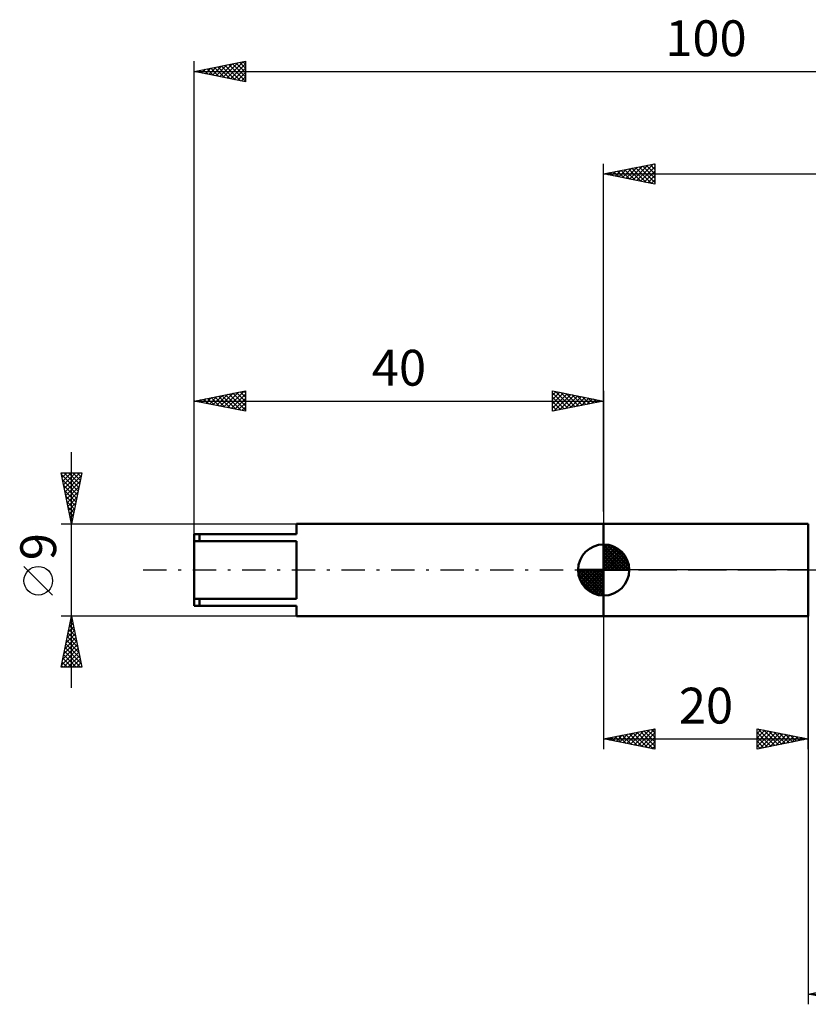
# Model space of a CAD drawing. Units: millimetres. Extents: x -57 to 102, y -42 to 54.
# Drawn here: x -57 to 20, y -42 to 54 of the extents above; entities that cross this region are included whole.
import ezdxf
from ezdxf.enums import TextEntityAlignment as Align

# ---------------------------------------------------------------- set-up
doc = ezdxf.new("R2010")
doc.units = ezdxf.units.MM
doc.header["$LTSCALE"] = 5.7
doc.linetypes.add('LONGDASH_DASH', pattern=[0.85, 0.4, -0.2, 0.05, -0.2])
for name, color, linetype in [('1', 4, 'CONTINUOUS'), ('2', 7, 'CONTINUOUS'), ('4', 2, 'LONGDASH_DASH'), ('NOCUT', 7, 'CONTINUOUS'), ('SK1', 4, 'CONTINUOUS'), ('SK2', 7, 'CONTINUOUS'), ('SK4', 2, 'LONGDASH_DASH')]:
    doc.layers.add(name, color=color, linetype=linetype)
doc.styles.get("Standard").update_dxf_attribs({"font": 'Monospac821 BT'})

msp = doc.modelspace()

# ---------------------------------------------------------------- linework, layer by layer
at = {"layer": '1', "color": 4, "linetype": 'CONTINUOUS', "lineweight": 50}
for p, q in [((0, 4.5), (20, 4.5)), ((0, -4.5), (0, 4.5)), ((20, -4.5), (20, 4.5)), ((0, -4.5), (20, -4.5))]:
    msp.add_line(p, q, dxfattribs=at)
at = {"layer": '2', "color": 7, "linetype": 'CONTINUOUS', "lineweight": 25}
for p, q in [((0, 5.715), (0, 39.68)), ((0, 38.68), (5, 39.68)), ((2.535, 38.173), (3.802, 39.44)), ((2.888, 38.102), (4.333, 39.547)), ((3.242, 38.032), (4.863, 39.653)), ((3.829, 39.446), (5, 38.275)), ((4.183, 39.517), (5, 38.699)), ((4.536, 39.587), (5, 39.123)), ((4.89, 39.658), (5, 39.548)), ((5, 39.68), (5, 37.68)), ((0, 38.68), (60, 38.68)), ((5, 37.68), (0, 38.68)), ((0.06, 38.668), (0.09, 38.698)), ((0.294, 38.739), (0.44, 38.592)), ((0.414, 38.597), (0.62, 38.804)), ((0.647, 38.809), (0.971, 38.486)), ((0.767, 38.527), (1.151, 38.91)), ((1.001, 38.88), (1.501, 38.38)), ((1.121, 38.456), (1.681, 39.016)), ((1.354, 38.951), (2.031, 38.274)), ((1.474, 38.385), (2.211, 39.122)), ((1.708, 39.022), (2.562, 38.168)), ((1.828, 38.314), (2.742, 39.228)), ((2.061, 39.092), (3.092, 38.062)), ((2.181, 38.244), (3.272, 39.334)), ((2.415, 39.163), (3.622, 37.956)), ((2.768, 39.234), (4.153, 37.849)), ((3.122, 39.304), (4.683, 37.743)), ((3.476, 39.375), (5, 37.851)), ((3.596, 37.961), (5, 39.365)), ((3.949, 37.89), (5, 38.941)), ((4.303, 37.819), (5, 38.517)), ((4.656, 37.749), (5, 38.093)), ((0, -4.5), (0, -17.5)), ((20, -4.42), (20, -42.42)), ((20, -17.5), (20, -4.5)), ((0, -16.5), (5, -15.5)), ((0.856, -16.671), (1.284, -16.243)), ((1.113, -16.277), (1.67, -16.834)), ((1.21, -16.742), (1.815, -16.137)), ((1.467, -16.207), (2.2, -16.94)), ((1.563, -16.813), (2.345, -16.031)), ((1.82, -16.136), (2.73, -17.046)), ((1.917, -16.883), (2.875, -15.925)), ((2.174, -16.065), (3.261, -17.152)), ((2.27, -16.954), (3.406, -15.819)), ((2.527, -15.995), (3.791, -17.258)), ((2.624, -17.025), (3.936, -15.713)), ((2.881, -15.924), (4.321, -17.364)), ((2.977, -17.095), (4.466, -15.607)), ((3.235, -15.853), (4.852, -17.47)), ((3.331, -17.166), (4.997, -15.501)), ((3.588, -15.782), (5, -17.194)), ((3.685, -17.237), (5, -15.922)), ((3.942, -15.712), (5, -16.77)), ((4.038, -17.308), (5, -16.346)), ((4.295, -15.641), (5, -16.346)), ((4.649, -15.57), (5, -15.922)), ((5, -15.5), (5, -17.5)), ((15, -17.5), (15, -15.5)), ((15, -15.5), (20, -16.5)), ((15, -15.557), (15.047, -15.509)), ((15, -15.981), (15.401, -15.58)), ((15, -16.405), (15.754, -15.651)), ((15, -16.83), (16.108, -15.722)), ((15, -17.254), (16.462, -15.792)), ((15, -15.862), (16.365, -17.227)), ((15, -16.286), (16.012, -17.298)), ((15.078, -15.516), (16.719, -17.156)), ((15.223, -17.455), (16.815, -15.863)), ((15.608, -15.622), (17.072, -17.086)), ((15.753, -17.349), (17.169, -15.934)), ((16.139, -15.728), (17.426, -17.015)), ((16.283, -17.243), (17.522, -16.004)), ((16.669, -15.834), (17.779, -16.944)), ((16.814, -17.137), (17.876, -16.075)), ((17.199, -15.94), (18.133, -16.873)), ((17.344, -17.031), (18.229, -16.146)), ((17.73, -16.046), (18.486, -16.803)), ((17.874, -16.925), (18.583, -16.217)), ((18.26, -16.152), (18.84, -16.732)), ((18.405, -16.819), (18.936, -16.287)), ((18.79, -16.258), (19.193, -16.661)), ((0, -16.5), (20, -16.5)), ((5, -17.5), (0, -16.5)), ((0.053, -16.489), (0.079, -16.516)), ((0.149, -16.53), (0.224, -16.455)), ((0.406, -16.419), (0.609, -16.622)), ((0.503, -16.601), (0.754, -16.349)), ((0.76, -16.348), (1.139, -16.728)), ((4.392, -17.378), (5, -16.77)), ((4.745, -17.449), (5, -17.194)), ((20, -16.5), (15, -17.5)), ((15, -16.71), (15.658, -17.368)), ((15, -17.135), (15.304, -17.439)), ((18.935, -16.713), (19.29, -16.358)), ((19.321, -16.364), (19.547, -16.591)), ((19.465, -16.607), (19.644, -16.429)), ((19.851, -16.47), (19.901, -16.52)), ((19.996, -16.501), (19.997, -16.499)), ((20, -41.42), (25, -40.42)), ((20, -41.42), (60, -41.42)), ((25, -42.42), (20, -41.42))]:
    msp.add_line(p, q, dxfattribs=at)
at = {"layer": '4', "color": 2, "linetype": 'LONGDASH_DASH', "lineweight": 25}
msp.add_line((0, 0), (60, 0), dxfattribs=at)
at = {"layer": 'NOCUT', "color": 7, "linetype": 'CONTINUOUS', "lineweight": 25}
for p, q in [((0, 0), (0, 4.5)), ((0, 4.5), (20, 4.5)), ((20, 4.42), (20, 4.5)), ((20, 0), (0, 0)), ((20, 0), (60, 0))]:
    msp.add_line(p, q, dxfattribs=at)
at = {"layer": 'SK1', "color": 4, "linetype": 'CONTINUOUS', "lineweight": 50}
for p, q in [((0, 4.5), (-30, 4.5)), ((-30, 4.5), (-30, 3.5)), ((-30, 3.5), (-40, 3.5)), ((-40, 3.5), (-40, -3.5)), ((-39.5, 3.5), (-39.5, 2.828)), ((-40, 2.828), (-30, 2.828)), ((-30, 2.828), (-30, -2.828)), ((0, 0), (0, 2.5)), ((0, 2.435), (0.063, 2.498)), ((0, 2.081), (0.387, 2.469)), ((0, 2.435), (2.435, 0)), ((0, 1.728), (0.677, 2.405)), ((0, 1.374), (0.941, 2.315)), ((0, 1.021), (1.182, 2.202)), ((0, 2.081), (2.081, 0)), ((0, 0.667), (1.401, 2.069)), ((0.308, 2.481), (2.481, 0.308)), ((0.761, 2.381), (2.381, 0.761)), ((1.486, 2.01), (2.01, 1.486)), ((0, 0.314), (1.604, 1.917)), ((0, 1.728), (1.728, 0)), ((0, 1.374), (1.374, 0)), ((0, 1.021), (1.021, 0)), ((0.04, 0), (1.787, 1.747)), ((0.393, 0), (1.953, 1.559)), ((0.747, 0), (2.101, 1.354)), ((1.101, 0), (2.229, 1.129)), ((0, 0), (-2.5, 0)), ((-2.498, -0.063), (-2.435, 0)), ((-2.469, -0.387), (-2.081, 0)), ((-2.405, -0.677), (-1.728, 0)), ((-2.315, -0.941), (-1.374, 0)), ((-2.202, -1.182), (-1.021, 0)), ((-2.161, 0), (0, -2.161)), ((-2.069, -1.401), (-0.667, 0)), ((-1.917, -1.604), (-0.314, 0)), ((-1.808, 0), (0, -1.808)), ((-1.454, 0), (0, -1.454)), ((-1.101, 0), (0, -1.101)), ((-0.747, 0), (0, -0.747)), ((-0.393, 0), (0, -0.393)), ((-0.04, 0), (0, -0.04)), ((0, 0.667), (0.667, 0)), ((0, 0.314), (0.314, 0)), ((0, 0), (2.5, 0)), ((0, -2.5), (0, 0)), ((1.454, 0), (2.338, 0.884)), ((1.808, 0), (2.423, 0.615)), ((2.161, 0), (2.479, 0.318)), ((-2.5, -0.015), (-0.015, -2.5)), ((-2.466, -0.402), (-0.402, -2.466)), ((-2.337, -0.884), (-0.884, -2.337)), ((-1.747, -1.787), (0, -0.04)), ((-1.559, -1.953), (0, -0.393)), ((-1.354, -2.101), (0, -0.747)), ((-1.129, -2.229), (0, -1.101)), ((-0.884, -2.338), (0, -1.454)), ((-0.615, -2.423), (0, -1.808)), ((-30, -2.828), (-40, -2.828)), ((-39.5, -3.5), (-39.5, -2.828)), ((-0.318, -2.479), (0, -2.161)), ((-40, -3.5), (-30, -3.5)), ((-30, -3.5), (-30, -4.5)), ((-30, -4.5), (0, -4.5))]:
    msp.add_line(p, q, dxfattribs=at)
for start, end in [(90, 180), (0, 90), (180, 270), (270, 0)]:
    msp.add_arc((0, 0), 2.5, start, end, dxfattribs=at)
at = {"layer": 'SK2', "color": 7, "linetype": 'CONTINUOUS', "lineweight": 25}
for p, q in [((-40, 4.5), (-40, 49.68)), ((-40, 48.68), (-35, 49.68)), ((-38.578, 48.396), (-37.868, 49.106)), ((-38.225, 48.325), (-37.337, 49.213)), ((-38.041, 49.072), (-37.061, 48.092)), ((-37.871, 48.254), (-36.807, 49.319)), ((-37.687, 49.143), (-36.531, 47.986)), ((-37.518, 48.184), (-36.277, 49.425)), ((-37.334, 49.213), (-36.001, 47.88)), ((-37.164, 48.113), (-35.746, 49.531)), ((-36.98, 49.284), (-35.47, 47.774)), ((-36.811, 48.042), (-35.216, 49.637)), ((-36.627, 49.355), (-35, 47.728)), ((-36.457, 47.971), (-35, 49.429)), ((-36.273, 49.425), (-35, 48.152)), ((-35.92, 49.496), (-35, 48.576)), ((-35.566, 49.567), (-35, 49.001)), ((-35.213, 49.637), (-35, 49.425)), ((-35, 49.68), (-35, 47.68)), ((-40, 48.68), (60, 48.68)), ((-35, 47.68), (-40, 48.68)), ((-39.993, 48.679), (-39.989, 48.682)), ((-39.809, 48.718), (-39.713, 48.623)), ((-39.639, 48.608), (-39.459, 48.788)), ((-39.455, 48.789), (-39.183, 48.517)), ((-39.286, 48.537), (-38.928, 48.894)), ((-39.102, 48.86), (-38.652, 48.41)), ((-38.932, 48.466), (-38.398, 49)), ((-38.748, 48.93), (-38.122, 48.304)), ((-38.394, 49.001), (-37.592, 48.198)), ((-36.104, 47.901), (-35, 49.004)), ((-35.75, 47.83), (-35, 48.58)), ((-35.396, 47.759), (-35, 48.156)), ((-35.043, 47.689), (-35, 47.731)), ((-40, 3.5), (-40, 17.5)), ((-40, 16.5), (-35, 17.5)), ((-37.111, 15.922), (-35.666, 17.367)), ((-36.757, 15.851), (-35.136, 17.473)), ((-35.881, 17.324), (-35, 16.442)), ((-35.528, 17.394), (-35, 16.867)), ((-35.174, 17.465), (-35, 17.291)), ((-35, 17.5), (-35, 15.5)), ((-5, 15.5), (-5, 17.5)), ((-5, 17.5), (0, 16.5)), ((-5, 17.486), (-4.988, 17.498)), ((-5, 17.062), (-4.635, 17.427)), ((-5, 16.637), (-4.281, 17.356)), ((-4.715, 17.443), (-3.143, 15.871)), ((-4.185, 17.337), (-2.79, 15.942)), ((0, 17.5), (0, 4.5)), ((-40, 16.5), (0, 16.5)), ((-35, 15.5), (-40, 16.5)), ((-39.939, 16.488), (-39.909, 16.518)), ((-39.77, 16.546), (-39.656, 16.431)), ((-39.586, 16.417), (-39.379, 16.624)), ((-39.417, 16.617), (-39.125, 16.325)), ((-39.232, 16.346), (-38.848, 16.73)), ((-39.063, 16.687), (-38.595, 16.219)), ((-38.879, 16.276), (-38.318, 16.836)), ((-38.71, 16.758), (-38.065, 16.113)), ((-38.525, 16.205), (-37.788, 16.942)), ((-38.356, 16.829), (-37.534, 16.007)), ((-38.172, 16.134), (-37.257, 17.049)), ((-38.003, 16.899), (-37.004, 15.901)), ((-37.818, 16.064), (-36.727, 17.155)), ((-37.649, 16.97), (-36.474, 15.795)), ((-37.464, 15.993), (-36.197, 17.261)), ((-37.296, 17.041), (-35.943, 15.689)), ((-36.942, 17.112), (-35.413, 15.583)), ((-36.588, 17.182), (-35, 15.594)), ((-36.404, 15.781), (-35, 17.184)), ((-36.235, 17.253), (-35, 16.018)), ((-36.05, 15.71), (-35, 16.76)), ((-5, 17.304), (-3.497, 15.801)), ((-5, 16.213), (-3.928, 17.286)), ((-5, 15.789), (-3.574, 17.215)), ((-5, 16.879), (-3.851, 15.73)), ((0, 16.5), (-5, 15.5)), ((-5, 16.455), (-4.204, 15.659)), ((-4.831, 15.534), (-3.221, 17.144)), ((-4.301, 15.64), (-2.867, 17.073)), ((-3.77, 15.746), (-2.513, 17.003)), ((-3.654, 17.231), (-2.436, 16.013)), ((-3.24, 15.852), (-2.16, 16.932)), ((-3.124, 17.125), (-2.083, 16.083)), ((-2.71, 15.958), (-1.806, 16.861)), ((-2.594, 17.019), (-1.729, 16.154)), ((-2.179, 16.064), (-1.453, 16.791)), ((-2.063, 16.913), (-1.376, 16.225)), ((-1.649, 16.17), (-1.099, 16.72)), ((-1.533, 16.807), (-1.022, 16.296)), ((-1.119, 16.276), (-0.746, 16.649)), ((-1.003, 16.701), (-0.669, 16.366)), ((-0.588, 16.382), (-0.392, 16.578)), ((-0.472, 16.594), (-0.315, 16.437)), ((-0.058, 16.488), (-0.039, 16.508)), ((-35.697, 15.639), (-35, 16.336)), ((-35.343, 15.569), (-35, 15.912)), ((-5, 16.031), (-4.558, 15.588)), ((-5, 15.607), (-4.911, 15.518)), ((-52, -11.5), (-52, 11.5)), ((-52, 4.5), (-53, 9.5)), ((-53, 9.5), (-51, 9.5)), ((-52.978, 9.389), (-52.867, 9.5)), ((-52.963, 9.316), (-51.358, 7.711)), ((-52.907, 9.035), (-52.443, 9.5)), ((-52.857, 8.786), (-51.429, 7.357)), ((-52.836, 8.682), (-52.018, 9.5)), ((-52.766, 8.328), (-51.594, 9.5)), ((-52.723, 9.5), (-51.287, 8.064)), ((-52.695, 7.975), (-51.17, 9.5)), ((-52.624, 7.621), (-51.064, 9.182)), ((-52.299, 9.5), (-51.216, 8.418)), ((-51, 9.5), (-52, 4.5)), ((-51.874, 9.5), (-51.146, 8.771)), ((-51.45, 9.5), (-51.075, 9.125)), ((-51.026, 9.5), (-51.004, 9.478)), ((-52.751, 8.255), (-51.499, 7.003)), ((-52.645, 7.725), (-51.57, 6.65)), ((-52.554, 7.268), (-51.17, 8.652)), ((-52.483, 6.914), (-51.276, 8.121)), ((-52.539, 7.195), (-51.641, 6.296)), ((-52.412, 6.561), (-51.382, 7.591)), ((-52.341, 6.207), (-51.488, 7.061)), ((-52.433, 6.664), (-51.711, 5.943)), ((-52.327, 6.134), (-51.782, 5.589)), ((-52.271, 5.853), (-51.594, 6.53)), ((-52.2, 5.5), (-51.7, 6)), ((-52.221, 5.604), (-51.853, 5.236)), ((-52.129, 5.146), (-51.806, 5.47)), ((-52.115, 5.073), (-51.924, 4.882)), ((-52.059, 4.793), (-51.912, 4.939)), ((-53, 4.5), (-30, 4.5)), ((-52.009, 4.543), (-51.994, 4.529)), ((-53.85, -2.45), (-56.65, 0.35)), ((-52, -4.5), (-53, -4.5)), ((-53, -9.5), (-52, -4.5)), ((-52.05, -4.748), (-51.925, -4.873)), ((-30, -4.5), (-52, -4.5)), ((-52, -4.5), (-51, -9.5)), ((-52.314, -6.069), (-51.791, -5.546)), ((-52.208, -5.539), (-51.862, -5.192)), ((-52.191, -5.455), (-51.713, -5.933)), ((-52.12, -5.102), (-51.819, -5.403)), ((-52.102, -5.008), (-51.932, -4.839)), ((-52.632, -7.66), (-51.579, -6.607)), ((-52.526, -7.13), (-51.649, -6.253)), ((-52.42, -6.599), (-51.72, -5.9)), ((-52.403, -6.516), (-51.395, -7.524)), ((-52.333, -6.163), (-51.501, -6.994)), ((-52.262, -5.809), (-51.607, -6.464)), ((-52.95, -9.251), (-51.367, -7.667)), ((-52.844, -8.721), (-51.437, -7.314)), ((-52.738, -8.19), (-51.508, -6.96)), ((-52.615, -7.577), (-51.077, -9.115)), ((-52.545, -7.223), (-51.183, -8.585)), ((-52.474, -6.87), (-51.289, -8.055)), ((-52.827, -8.637), (-51.965, -9.5)), ((-52.775, -9.5), (-51.296, -8.021)), ((-52.757, -8.284), (-51.541, -9.5)), ((-52.686, -7.93), (-51.116, -9.5)), ((-52.351, -9.5), (-51.225, -8.374)), ((-51, -9.5), (-53, -9.5)), ((-52.969, -9.345), (-52.813, -9.5)), ((-52.898, -8.991), (-52.389, -9.5)), ((-51.926, -9.5), (-51.154, -8.728)), ((-51.502, -9.5), (-51.084, -9.082)), ((-51.078, -9.5), (-51.013, -9.435))]:
    msp.add_line(p, q, dxfattribs=at)
msp.add_circle((-55.25, -1.05), 1.4, dxfattribs=at)
at = {"layer": 'SK4', "color": 2, "linetype": 'LONGDASH_DASH', "lineweight": 25}
msp.add_line((-45, 0), (65, 0), dxfattribs=at)

# ---------------------------------------------------------------- texts
at = {"layer": '2', "color": 7, "linetype": 'CONTINUOUS', "lineweight": 25}
msp.add_text('20', height=3.5, dxfattribs=at).set_placement((10, -15), align=Align.CENTER)
at = {"layer": 'SK2', "color": 7, "linetype": 'CONTINUOUS', "lineweight": 25}
for s, p in [('100', (10, 50.18)), ('40', (-20, 18))]:
    msp.add_text(s, height=3.5, dxfattribs=at).set_placement(p, align=Align.CENTER)
msp.add_text('9', height=3.5, rotation=90, dxfattribs=at).set_placement((-53.5, 2.275), align=Align.CENTER)

doc.saveas('drawing.dxf')
